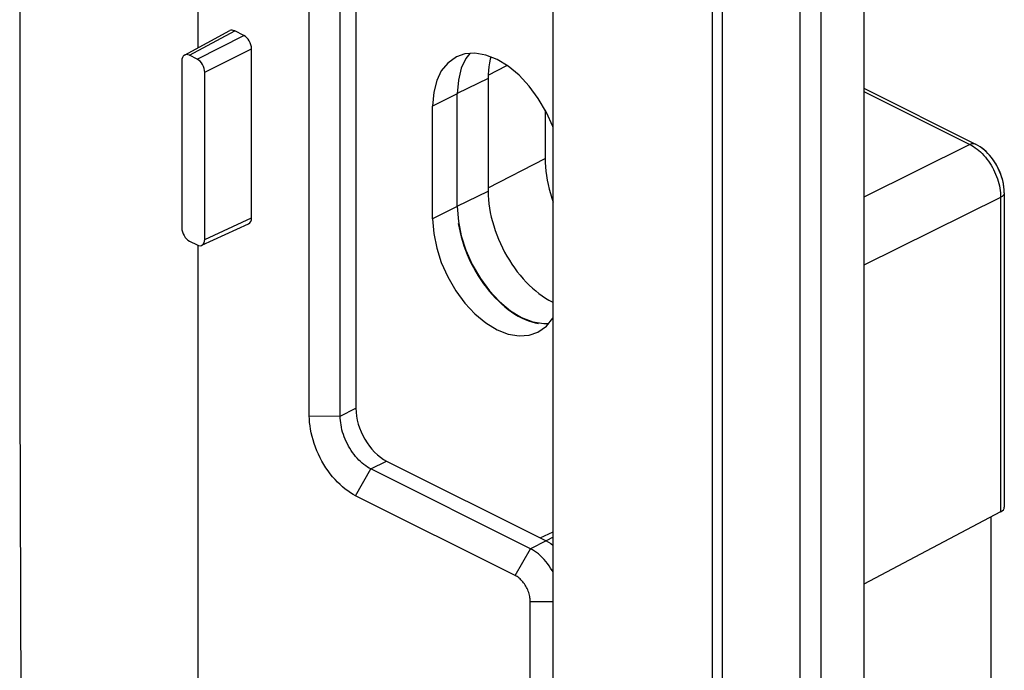
# Model space of a CAD drawing. Units: inches. Extents: x 72.3 to 137.9, y 99.7 to 197.4.
# Drawn here: x 113.5 to 136.2, y 126.9 to 141.9 of the extents above; entities that cross this region are included whole.
import ezdxf

# ---------------------------------------------------------------- set-up
doc = ezdxf.new("R2010")
doc.units = ezdxf.units.IN
doc.header["$MEASUREMENT"] = 0
for name, color, linetype in [('ASSI', 7, 'Continuous'), ('DRAFT', 7, 'Continuous'), ('RACCORDO', 7, 'Continuous'), ('SMUSSO', 7, 'Continuous')]:
    doc.layers.add(name, color=color, linetype=linetype)

# ---------------------------------------------------------------- blocks, each defined once
blk = doc.blocks.new('block 521')
at = {"layer": 'ASSI', "color": 7, "lineweight": 25, "true_color": 0xffffff}
blk.add_lwpolyline([(125.053, 135.007), (125.308, 134.909), (125.562, 134.866), (125.676, 134.873)], dxfattribs=at)
blk = doc.blocks.new('block 531')
at = {"layer": 'ASSI', "color": 7, "lineweight": 25, "true_color": 0xffffff}
blk.add_lwpolyline([(124.283, 140.596), (124.715, 140.82)], dxfattribs=at)
blk = doc.blocks.new('block 533')
at = {"layer": 'ASSI', "color": 7, "lineweight": 25, "true_color": 0xffffff}
blk.add_lwpolyline([(123.568, 140.167), (123.002, 139.884)], dxfattribs=at)
blk = doc.blocks.new('block 534')
at = {"layer": 'ASSI', "color": 7, "lineweight": 25, "true_color": 0xffffff}
blk.add_lwpolyline([(124.281, 140.517), (123.565, 140.171)], dxfattribs=at)
blk = doc.blocks.new('block 539')
at = {"layer": 'ASSI', "color": 7, "lineweight": 25, "true_color": 0xffffff}
blk.add_lwpolyline([(123.745, 141.087), (123.551, 141.018)], dxfattribs=at)
blk = doc.blocks.new('block 542')
at = {"layer": 'ASSI', "color": 7, "lineweight": 25, "true_color": 0xffffff}
blk.add_lwpolyline([(124.487, 140.96), (124.232, 141.058), (123.977, 141.102), (123.745, 141.087)], dxfattribs=at)
blk = doc.blocks.new('block 549')
at = {"layer": 'ASSI', "color": 7, "lineweight": 25, "true_color": 0xffffff}
blk.add_lwpolyline([(125.452, 135.562), (125.529, 135.506), (125.605, 135.456), (125.683, 135.41), (125.76, 135.368), (125.782, 135.358)], dxfattribs=at)
blk = doc.blocks.new('block 552')
at = {"layer": 'ASSI', "color": 7, "lineweight": 25, "true_color": 0xffffff}
blk.add_lwpolyline([(124.543, 135.375), (124.798, 135.164), (125.053, 135.007)], dxfattribs=at)
blk = doc.blocks.new('block 589')
at = {"layer": 'ASSI', "color": 7, "lineweight": 25, "true_color": 0xffffff}
blk.add_lwpolyline([(123.551, 141.018), (123.349, 140.875), (123.201, 140.694), (123.096, 140.47)], dxfattribs=at)
blk = doc.blocks.new('block 590')
at = {"layer": 'ASSI', "color": 7, "lineweight": 25, "true_color": 0xffffff}
blk.add_lwpolyline([(124.281, 137.997), (125.594, 138.677)], dxfattribs=at)
blk = doc.blocks.new('block 591')
at = {"layer": 'ASSI', "color": 7, "lineweight": 25, "true_color": 0xffffff}
blk.add_lwpolyline([(123.568, 137.568), (123.002, 137.286)], dxfattribs=at)
blk = doc.blocks.new('block 592')
at = {"layer": 'ASSI', "color": 7, "lineweight": 25, "true_color": 0xffffff}
blk.add_lwpolyline([(123.565, 137.573), (124.281, 137.919)], dxfattribs=at)
blk = doc.blocks.new('block 599')
at = {"layer": 'ASSI', "color": 7, "lineweight": 25, "true_color": 0xffffff}
blk.add_lwpolyline([(135.514, 139.003), (135.504, 139.008), (135.488, 139.012), (135.472, 139.015), (135.456, 139.015), (135.438, 139.014), (135.42, 139.01), (135.402, 139.004), (135.384, 138.996)], dxfattribs=at)
blk = doc.blocks.new('block 600')
at = {"layer": 'ASSI', "color": 7, "lineweight": 25, "true_color": 0xffffff}
blk.add_lwpolyline([(132.937, 140.22), (135.384, 138.996)], dxfattribs=at)
blk = doc.blocks.new('block 601')
at = {"layer": 'ASSI', "color": 7, "lineweight": 25, "true_color": 0xffffff}
blk.add_lwpolyline([(132.937, 140.292), (135.514, 139.003)], dxfattribs=at)
blk = doc.blocks.new('block 603')
at = {"layer": 'ASSI', "color": 7, "lineweight": 25, "true_color": 0xffffff}
blk.add_lwpolyline([(135.384, 138.996), (135.425, 138.975), (135.466, 138.95), (135.507, 138.922)], dxfattribs=at)
blk = doc.blocks.new('block 614')
at = {"layer": 'ASSI', "color": 7, "lineweight": 25, "true_color": 0xffffff}
blk.add_lwpolyline([(123.002, 137.286), (123.03, 136.941), (123.096, 136.605)], dxfattribs=at)
blk = doc.blocks.new('block 644')
at = {"layer": 'ASSI', "color": 7, "lineweight": 25, "true_color": 0xffffff}
blk.add_lwpolyline([(123.002, 137.286), (123.002, 139.884)], dxfattribs=at)
blk = doc.blocks.new('block 648')
at = {"layer": 'ASSI', "color": 7, "lineweight": 25, "true_color": 0xffffff}
blk.add_lwpolyline([(123.096, 140.47), (123.03, 140.2), (123.002, 139.884)], dxfattribs=at)
blk = doc.blocks.new('block 654')
at = {"layer": 'ASSI', "color": 7, "lineweight": 25, "true_color": 0xffffff}
blk.add_lwpolyline([(123.863, 141.095), (123.767, 140.976), (123.662, 140.753), (123.596, 140.483)], dxfattribs=at)
blk = doc.blocks.new('block 657')
at = {"layer": 'ASSI', "color": 7, "lineweight": 25, "true_color": 0xffffff}
blk.add_lwpolyline([(125.423, 134.666), (125.625, 134.809), (125.773, 134.991), (125.782, 135.01)], dxfattribs=at)
blk = doc.blocks.new('block 658')
at = {"layer": 'ASSI', "color": 7, "lineweight": 25, "true_color": 0xffffff}
blk.add_lwpolyline([(135.384, 138.996), (132.937, 137.783)], dxfattribs=at)
blk = doc.blocks.new('block 659')
at = {"layer": 'ASSI', "color": 7, "lineweight": 25, "true_color": 0xffffff}
blk.add_lwpolyline([(136.091, 137.777), (132.937, 136.213)], dxfattribs=at)
blk = doc.blocks.new('block 676')
at = {"layer": 'ASSI', "color": 7, "lineweight": 25, "true_color": 0xffffff}
blk.add_lwpolyline([(135.507, 138.922), (135.548, 138.892), (135.588, 138.859), (135.627, 138.824), (135.665, 138.786), (135.703, 138.746), (135.739, 138.704), (135.774, 138.66), (135.808, 138.615), (135.84, 138.567), (135.871, 138.519), (135.9, 138.468), (135.927, 138.417), (135.953, 138.365), (135.976, 138.312), (135.998, 138.258), (136.017, 138.204), (136.034, 138.15), (136.049, 138.095), (136.062, 138.041), (136.073, 137.987), (136.081, 137.933), (136.087, 137.88), (136.09, 137.828), (136.091, 137.777)], dxfattribs=at)
blk = doc.blocks.new('block 678')
at = {"layer": 'ASSI', "color": 7, "lineweight": 25, "true_color": 0xffffff}
blk.add_lwpolyline([(123.096, 136.605), (123.201, 136.277), (123.349, 135.947), (123.536, 135.625), (123.745, 135.339), (123.977, 135.092), (124.232, 134.881), (124.487, 134.724), (124.742, 134.627), (124.997, 134.583), (125.23, 134.597), (125.423, 134.666)], dxfattribs=at)
blk = doc.blocks.new('block 679')
at = {"layer": 'ASSI', "color": 7, "lineweight": 25, "true_color": 0xffffff}
blk.add_lwpolyline([(123.612, 137.073), (123.635, 136.971), (123.661, 136.868), (123.691, 136.764), (123.724, 136.661), (123.761, 136.559), (123.802, 136.457), (123.846, 136.356), (123.894, 136.256), (123.945, 136.158), (123.998, 136.062), (124.055, 135.968), (124.114, 135.876), (124.176, 135.787), (124.241, 135.701), (124.307, 135.617), (124.376, 135.537), (124.446, 135.461), (124.518, 135.388), (124.592, 135.32), (124.667, 135.255), (124.743, 135.195), (124.819, 135.139), (124.897, 135.088), (124.975, 135.041), (125.053, 135), (125.131, 134.963), (125.209, 134.932), (125.286, 134.906), (125.363, 134.885), (125.439, 134.869)], dxfattribs=at)
blk = doc.blocks.new('block 680')
at = {"layer": 'ASSI', "color": 7, "lineweight": 25, "true_color": 0xffffff}
blk.add_lwpolyline([(123.594, 137.176), (123.612, 137.073)], dxfattribs=at)
blk = doc.blocks.new('block 682')
at = {"layer": 'ASSI', "color": 7, "lineweight": 25, "true_color": 0xffffff}
blk.add_lwpolyline([(123.568, 137.568), (123.596, 137.224), (123.662, 136.888), (123.767, 136.56), (123.915, 136.23), (124.102, 135.908), (124.31, 135.622), (124.543, 135.375)], dxfattribs=at)
blk = doc.blocks.new('block 684')
at = {"layer": 'ASSI', "color": 7, "lineweight": 25, "true_color": 0xffffff}
blk.add_lwpolyline([(124.281, 137.919), (124.283, 137.823), (124.289, 137.725), (124.299, 137.626), (124.313, 137.526), (124.332, 137.425), (124.353, 137.323), (124.379, 137.221), (124.409, 137.118), (124.442, 137.016), (124.479, 136.914), (124.52, 136.813), (124.564, 136.713), (124.611, 136.614), (124.661, 136.517), (124.714, 136.422), (124.77, 136.328), (124.829, 136.237), (124.891, 136.149), (124.954, 136.063), (125.021, 135.981), (125.089, 135.902), (125.158, 135.826), (125.23, 135.754), (125.303, 135.686), (125.377, 135.622), (125.452, 135.562)], dxfattribs=at)
blk = doc.blocks.new('block 685')
at = {"layer": 'ASSI', "color": 7, "lineweight": 25, "true_color": 0xffffff}
blk.add_lwpolyline([(125.594, 138.677), (125.596, 138.579), (125.602, 138.48), (125.611, 138.38), (125.625, 138.278), (125.643, 138.175), (125.664, 138.071)], dxfattribs=at)
blk = doc.blocks.new('block 687')
at = {"layer": 'ASSI', "color": 7, "lineweight": 25, "true_color": 0xffffff}
blk.add_lwpolyline([(123.568, 137.568), (123.568, 140.167)], dxfattribs=at)
blk = doc.blocks.new('block 688')
at = {"layer": 'ASSI', "color": 7, "lineweight": 25, "true_color": 0xffffff}
blk.add_lwpolyline([(124.281, 140.517), (124.281, 137.919)], dxfattribs=at)
blk = doc.blocks.new('block 689')
at = {"layer": 'ASSI', "color": 7, "lineweight": 25, "true_color": 0xffffff}
blk.add_lwpolyline([(125.594, 139.791), (125.594, 138.677)], dxfattribs=at)
blk = doc.blocks.new('block 690')
at = {"layer": 'ASSI', "color": 7, "lineweight": 25, "true_color": 0xffffff}
blk.add_lwpolyline([(125.782, 110.752), (125.782, 160.809)], dxfattribs=at)
blk = doc.blocks.new('block 693')
at = {"layer": 'ASSI', "color": 7, "lineweight": 25, "true_color": 0xffffff}
blk.add_lwpolyline([(123.596, 140.483), (123.568, 140.167)], dxfattribs=at)
blk = doc.blocks.new('block 695')
at = {"layer": 'ASSI', "color": 7, "lineweight": 25, "true_color": 0xffffff}
blk.add_lwpolyline([(124.346, 141.014), (124.332, 140.961), (124.313, 140.877), (124.299, 140.791), (124.289, 140.703), (124.283, 140.611), (124.281, 140.517)], dxfattribs=at)
blk = doc.blocks.new('block 732')
at = {"layer": 'ASSI', "color": 7, "lineweight": 25, "true_color": 0xffffff}
blk.add_lwpolyline([(125.782, 139.379), (125.773, 139.408), (125.625, 139.737), (125.438, 140.059), (125.23, 140.345), (124.997, 140.592), (124.742, 140.803), (124.487, 140.96)], dxfattribs=at)
blk = doc.blocks.new('block 734')
at = {"layer": 'ASSI', "color": 7, "lineweight": 25, "true_color": 0xffffff}
blk.add_lwpolyline([(125.664, 138.071), (125.689, 137.967), (125.718, 137.863), (125.75, 137.759), (125.782, 137.667)], dxfattribs=at)
blk = doc.blocks.new('block 745')
at = {"layer": 'ASSI', "color": 7, "lineweight": 25, "true_color": 0xffffff}
blk.add_lwpolyline([(129.448, 123.257), (129.448, 144.637)], dxfattribs=at)
blk = doc.blocks.new('block 748')
at = {"layer": 'ASSI', "color": 7, "lineweight": 25, "true_color": 0xffffff}
blk.add_lwpolyline([(129.672, 144.276), (129.672, 123.489)], dxfattribs=at)
blk = doc.blocks.new('block 769')
at = {"layer": 'ASSI', "color": 7, "lineweight": 25, "true_color": 0xffffff}
blk.add_lwpolyline([(131.468, 123.38), (131.468, 143.905)], dxfattribs=at)
blk = doc.blocks.new('block 778')
at = {"layer": 'ASSI', "color": 7, "lineweight": 25, "true_color": 0xffffff}
blk.add_lwpolyline([(131.945, 144.377), (131.945, 123.031)], dxfattribs=at)
blk = doc.blocks.new('block 792')
at = {"layer": 'ASSI', "color": 7, "lineweight": 25, "true_color": 0xffffff}
blk.add_lwpolyline([(136.091, 130.527), (132.937, 128.86)], dxfattribs=at)
blk = doc.blocks.new('block 841')
at = {"layer": 'ASSI', "color": 7, "lineweight": 25, "true_color": 0xffffff}
blk.add_lwpolyline([(136.173, 137.953), (136.166, 138.024), (136.154, 138.096), (136.139, 138.167), (136.119, 138.237), (136.096, 138.307), (136.068, 138.376), (136.037, 138.444), (136.003, 138.51), (135.965, 138.574), (135.924, 138.636), (135.88, 138.695), (135.833, 138.752), (135.783, 138.804), (135.732, 138.854), (135.678, 138.899), (135.622, 138.94), (135.565, 138.976), (135.514, 139.003)], dxfattribs=at)
blk = doc.blocks.new('block 842')
at = {"layer": 'ASSI', "color": 7, "lineweight": 25, "true_color": 0xffffff}
blk.add_lwpolyline([(136.175, 137.881), (136.173, 137.953)], dxfattribs=at)
blk = doc.blocks.new('block 855')
at = {"layer": 'ASSI', "color": 7, "lineweight": 25, "true_color": 0xffffff}
blk.add_lwpolyline([(132.937, 145.441), (132.937, 122.925)], dxfattribs=at)
blk = doc.blocks.new('block 860')
at = {"layer": 'ASSI', "color": 7, "lineweight": 25, "true_color": 0xffffff}
blk.add_lwpolyline([(135.868, 130.41), (135.868, 124.519)], dxfattribs=at)
blk = doc.blocks.new('block 861')
at = {"layer": 'ASSI', "color": 7, "lineweight": 25, "true_color": 0xffffff}
blk.add_lwpolyline([(136.091, 137.777), (136.091, 130.527)], dxfattribs=at)
blk = doc.blocks.new('block 862')
at = {"layer": 'ASSI', "color": 7, "lineweight": 25, "true_color": 0xffffff}
blk.add_lwpolyline([(136.175, 137.881), (136.175, 130.633)], dxfattribs=at)
blk = doc.blocks.new('block 870')
at = {"layer": 'ASSI', "color": 7, "lineweight": 25, "true_color": 0xffffff}
blk.add_lwpolyline([(136.175, 137.881), (136.174, 137.87), (136.171, 137.857), (136.166, 137.844), (136.158, 137.832), (136.149, 137.82), (136.137, 137.808), (136.124, 137.797), (136.108, 137.787), (136.091, 137.777)], dxfattribs=at)
blk = doc.blocks.new('block 1009')
at = {"layer": 'ASSI', "color": 7, "lineweight": 25, "true_color": 0xffffff}
blk.add_open_spline([(136.091, 130.527), (136.145, 130.556), (136.175, 130.594), (136.175, 130.633)], degree=3, dxfattribs=at)
blk = doc.blocks.new('block 1226')
at = {"layer": 'RACCORDO', "color": 7, "lineweight": 25, "true_color": 0xffffff}
blk.add_lwpolyline([(121.941, 131.696), (125.619, 129.858)], dxfattribs=at)
blk = doc.blocks.new('block 1234')
at = {"layer": 'RACCORDO', "color": 7, "lineweight": 25, "true_color": 0xffffff}
blk.add_lwpolyline([(117.574, 140.966), (118.653, 141.51)], dxfattribs=at)
blk = doc.blocks.new('block 1236')
at = {"layer": 'RACCORDO', "color": 7, "lineweight": 25, "true_color": 0xffffff}
blk.add_lwpolyline([(117.399, 136.769), (117.574, 136.681)], dxfattribs=at)
blk = doc.blocks.new('block 1237')
at = {"layer": 'RACCORDO', "color": 7, "lineweight": 25, "true_color": 0xffffff}
blk.add_lwpolyline([(125.619, 129.858), (125.671, 129.829), (125.724, 129.795), (125.776, 129.757), (125.782, 129.752)], dxfattribs=at)
blk = doc.blocks.new('block 1239')
at = {"layer": 'RACCORDO', "color": 7, "lineweight": 25, "true_color": 0xffffff}
blk.add_lwpolyline([(117.285, 141.059), (118.327, 141.622)], dxfattribs=at)
blk = doc.blocks.new('block 1240')
at = {"layer": 'RACCORDO', "color": 7, "lineweight": 25, "true_color": 0xffffff}
blk.add_lwpolyline([(117.399, 141.054), (118.441, 141.616)], dxfattribs=at)
blk = doc.blocks.new('block 1242')
at = {"layer": 'RACCORDO', "color": 7, "lineweight": 25, "true_color": 0xffffff}
blk.add_lwpolyline([(117.751, 140.661), (118.83, 141.205)], dxfattribs=at)
blk = doc.blocks.new('block 1246')
at = {"layer": 'RACCORDO', "color": 7, "lineweight": 25, "true_color": 0xffffff}
blk.add_lwpolyline([(117.751, 136.809), (118.83, 137.308)], dxfattribs=at)
blk = doc.blocks.new('block 1247')
at = {"layer": 'RACCORDO', "color": 7, "lineweight": 25, "true_color": 0xffffff}
blk.add_lwpolyline([(117.683, 136.673), (118.763, 137.171)], dxfattribs=at)
blk = doc.blocks.new('block 1248')
at = {"layer": 'RACCORDO', "color": 7, "lineweight": 25, "true_color": 0xffffff}
blk.add_lwpolyline([(117.574, 140.966), (117.399, 141.054)], dxfattribs=at)
blk = doc.blocks.new('block 1249')
at = {"layer": 'RACCORDO', "color": 7, "lineweight": 25, "true_color": 0xffffff}
blk.add_lwpolyline([(118.653, 141.51), (118.441, 141.616)], dxfattribs=at)
blk = doc.blocks.new('block 1257')
at = {"layer": 'RACCORDO', "color": 7, "lineweight": 25, "true_color": 0xffffff}
blk.add_lwpolyline([(117.222, 140.926), (117.222, 137.074)], dxfattribs=at)
blk = doc.blocks.new('block 1258')
at = {"layer": 'RACCORDO', "color": 7, "lineweight": 25, "true_color": 0xffffff}
blk.add_lwpolyline([(117.751, 136.809), (117.751, 140.661)], dxfattribs=at)
blk = doc.blocks.new('block 1271')
at = {"layer": 'RACCORDO', "color": 7, "lineweight": 25, "true_color": 0xffffff}
blk.add_lwpolyline([(118.83, 137.308), (118.83, 141.205)], dxfattribs=at)
blk = doc.blocks.new('block 1280')
at = {"layer": 'RACCORDO', "color": 7, "lineweight": 25, "true_color": 0xffffff}
blk.add_lwpolyline([(135.514, 139.003), (135.504, 139.008), (135.488, 139.012), (135.472, 139.015), (135.456, 139.015), (135.438, 139.014), (135.42, 139.01), (135.402, 139.004), (135.384, 138.996)], dxfattribs=at)
blk = doc.blocks.new('block 1281')
at = {"layer": 'RACCORDO', "color": 7, "lineweight": 25, "true_color": 0xffffff}
blk.add_lwpolyline([(132.937, 140.22), (135.384, 138.996)], dxfattribs=at)
blk = doc.blocks.new('block 1282')
at = {"layer": 'RACCORDO', "color": 7, "lineweight": 25, "true_color": 0xffffff}
blk.add_lwpolyline([(132.937, 140.292), (135.514, 139.003)], dxfattribs=at)
blk = doc.blocks.new('block 1284')
at = {"layer": 'RACCORDO', "color": 7, "lineweight": 25, "true_color": 0xffffff}
blk.add_lwpolyline([(135.384, 138.996), (135.425, 138.975), (135.466, 138.95)], dxfattribs=at)
blk = doc.blocks.new('block 1298')
at = {"layer": 'RACCORDO', "color": 7, "lineweight": 25, "true_color": 0xffffff}
blk.add_lwpolyline([(121.234, 144.607), (121.234, 132.916)], dxfattribs=at)
blk = doc.blocks.new('block 1308')
at = {"layer": 'RACCORDO', "color": 7, "lineweight": 25, "true_color": 0xffffff}
blk.add_lwpolyline([(135.384, 138.996), (132.937, 137.783)], dxfattribs=at)
blk = doc.blocks.new('block 1309')
at = {"layer": 'RACCORDO', "color": 7, "lineweight": 25, "true_color": 0xffffff}
blk.add_lwpolyline([(136.091, 137.777), (132.937, 136.213)], dxfattribs=at)
blk = doc.blocks.new('block 1311')
at = {"layer": 'RACCORDO', "color": 7, "lineweight": 25, "true_color": 0xffffff}
blk.add_lwpolyline([(135.466, 138.95), (135.507, 138.922)], dxfattribs=at)
blk = doc.blocks.new('block 1312')
at = {"layer": 'RACCORDO', "color": 7, "lineweight": 25, "true_color": 0xffffff}
blk.add_lwpolyline([(135.507, 138.922), (135.548, 138.892), (135.588, 138.859), (135.627, 138.824), (135.665, 138.786), (135.703, 138.746), (135.739, 138.704), (135.774, 138.66), (135.808, 138.615), (135.84, 138.567), (135.871, 138.519), (135.9, 138.468), (135.927, 138.417), (135.953, 138.365), (135.976, 138.312), (135.998, 138.258), (136.017, 138.204), (136.034, 138.15), (136.049, 138.095), (136.062, 138.041), (136.073, 137.987), (136.081, 137.933), (136.087, 137.88), (136.09, 137.828), (136.091, 137.777)], dxfattribs=at)
blk = doc.blocks.new('block 1320')
at = {"layer": 'RACCORDO', "color": 7, "lineweight": 25, "true_color": 0xffffff}
blk.add_lwpolyline([(125.782, 129.939), (125.619, 129.858)], dxfattribs=at)
blk = doc.blocks.new('block 1343')
at = {"layer": 'RACCORDO', "color": 7, "lineweight": 25, "true_color": 0xffffff}
blk.add_lwpolyline([(136.091, 130.527), (132.937, 128.86)], dxfattribs=at)
blk = doc.blocks.new('block 1360')
at = {"layer": 'RACCORDO', "color": 7, "lineweight": 25, "true_color": 0xffffff}
blk.add_lwpolyline([(136.173, 137.953), (136.167, 138.013), (136.158, 138.074), (136.146, 138.134), (136.132, 138.194), (136.114, 138.254), (136.094, 138.313), (136.07, 138.371), (136.045, 138.429), (136.016, 138.485), (135.986, 138.54), (135.952, 138.594), (135.917, 138.646), (135.88, 138.696), (135.84, 138.743), (135.799, 138.789), (135.755, 138.832), (135.711, 138.872), (135.664, 138.909), (135.617, 138.943), (135.568, 138.974), (135.514, 139.003)], dxfattribs=at)
blk = doc.blocks.new('block 1363')
at = {"layer": 'RACCORDO', "color": 7, "lineweight": 25, "true_color": 0xffffff}
blk.add_lwpolyline([(136.175, 137.881), (136.175, 137.893), (136.173, 137.953)], dxfattribs=at)
blk = doc.blocks.new('block 1366')
at = {"layer": 'RACCORDO', "color": 7, "lineweight": 25, "true_color": 0xffffff}
blk.add_lwpolyline([(135.868, 130.41), (135.868, 124.519)], dxfattribs=at)
blk = doc.blocks.new('block 1367')
at = {"layer": 'RACCORDO', "color": 7, "lineweight": 25, "true_color": 0xffffff}
blk.add_lwpolyline([(136.091, 137.777), (136.091, 130.527)], dxfattribs=at)
blk = doc.blocks.new('block 1368')
at = {"layer": 'RACCORDO', "color": 7, "lineweight": 25, "true_color": 0xffffff}
blk.add_lwpolyline([(136.175, 137.881), (136.175, 130.633)], dxfattribs=at)
blk = doc.blocks.new('block 1374')
at = {"layer": 'RACCORDO', "color": 7, "lineweight": 25, "true_color": 0xffffff}
blk.add_lwpolyline([(136.175, 137.881), (136.174, 137.87), (136.171, 137.857), (136.166, 137.844), (136.158, 137.832), (136.149, 137.82), (136.137, 137.808), (136.124, 137.797), (136.108, 137.787), (136.091, 137.777)], dxfattribs=at)
blk = doc.blocks.new('block 1424')
at = {"layer": 'RACCORDO', "color": 7, "lineweight": 25, "true_color": 0xffffff}
blk.add_open_spline([(117.222, 137.074), (117.222, 136.954), (117.302, 136.818), (117.399, 136.769)], degree=3, dxfattribs=at)
blk = doc.blocks.new('block 1427')
at = {"layer": 'RACCORDO', "color": 7, "lineweight": 25, "true_color": 0xffffff}
blk.add_open_spline([(121.234, 132.916), (121.234, 132.437), (121.551, 131.891), (121.941, 131.696)], degree=3, dxfattribs=at)
blk = doc.blocks.new('block 1428')
at = {"layer": 'RACCORDO', "color": 7, "lineweight": 25, "true_color": 0xffffff}
blk.add_open_spline([(118.83, 141.205), (118.83, 141.325), (118.751, 141.461), (118.653, 141.51)], degree=3, dxfattribs=at)
blk = doc.blocks.new('block 1429')
at = {"layer": 'RACCORDO', "color": 7, "lineweight": 25, "true_color": 0xffffff}
blk.add_open_spline([(118.763, 137.171), (118.805, 137.191), (118.83, 137.241), (118.83, 137.308)], degree=3, dxfattribs=at)
blk = doc.blocks.new('block 1430')
at = {"layer": 'RACCORDO', "color": 7, "lineweight": 25, "true_color": 0xffffff}
blk.add_open_spline([(117.751, 140.661), (117.751, 140.781), (117.672, 140.917), (117.574, 140.966)], degree=3, dxfattribs=at)
blk = doc.blocks.new('block 1431')
at = {"layer": 'RACCORDO', "color": 7, "lineweight": 25, "true_color": 0xffffff}
blk.add_open_spline([(117.399, 141.054), (117.302, 141.102), (117.222, 141.045), (117.222, 140.926)], degree=3, dxfattribs=at)
blk = doc.blocks.new('block 1442')
at = {"layer": 'RACCORDO', "color": 7, "lineweight": 25, "true_color": 0xffffff}
blk.add_open_spline([(118.441, 141.616), (118.399, 141.637), (118.359, 141.639), (118.327, 141.622)], degree=3, dxfattribs=at)
blk = doc.blocks.new('block 1443')
at = {"layer": 'RACCORDO', "color": 7, "lineweight": 25, "true_color": 0xffffff}
blk.add_open_spline([(117.574, 136.681), (117.672, 136.632), (117.751, 136.69), (117.751, 136.809)], degree=3, dxfattribs=at)
blk = doc.blocks.new('block 1447')
at = {"layer": 'RACCORDO', "color": 7, "lineweight": 25, "true_color": 0xffffff}
blk.add_open_spline([(136.091, 130.527), (136.145, 130.556), (136.175, 130.594), (136.175, 130.633)], degree=3, dxfattribs=at)
blk = doc.blocks.new('block 1502')
at = {"layer": 'DRAFT', "color": 7, "lineweight": 25, "true_color": 0xffffff}
blk.add_lwpolyline([(124.283, 140.596), (124.715, 140.82)], dxfattribs=at)
blk = doc.blocks.new('block 1503')
at = {"layer": 'DRAFT', "color": 7, "lineweight": 25, "true_color": 0xffffff}
blk.add_lwpolyline([(124.281, 140.517), (123.568, 140.173)], dxfattribs=at)
blk = doc.blocks.new('block 1504')
at = {"layer": 'DRAFT', "color": 7, "lineweight": 25, "true_color": 0xffffff}
blk.add_lwpolyline([(125.452, 135.562), (125.529, 135.506), (125.605, 135.456), (125.683, 135.41), (125.76, 135.368), (125.782, 135.358)], dxfattribs=at)
blk = doc.blocks.new('block 1505')
at = {"layer": 'DRAFT', "color": 7, "lineweight": 25, "true_color": 0xffffff}
blk.add_lwpolyline([(124.281, 137.997), (125.594, 138.677)], dxfattribs=at)
blk = doc.blocks.new('block 1506')
at = {"layer": 'DRAFT', "color": 7, "lineweight": 25, "true_color": 0xffffff}
blk.add_lwpolyline([(123.565, 137.573), (124.281, 137.919)], dxfattribs=at)
blk = doc.blocks.new('block 1523')
at = {"layer": 'DRAFT', "color": 7, "lineweight": 25, "true_color": 0xffffff}
blk.add_lwpolyline([(125.477, 129.928), (125.782, 130.069)], dxfattribs=at)
blk = doc.blocks.new('block 1525')
at = {"layer": 'DRAFT', "color": 7, "lineweight": 25, "true_color": 0xffffff}
blk.add_lwpolyline([(124.281, 137.919), (124.283, 137.823), (124.289, 137.725), (124.299, 137.626), (124.313, 137.526), (124.332, 137.425), (124.353, 137.323), (124.379, 137.221), (124.409, 137.118), (124.442, 137.016), (124.479, 136.914), (124.52, 136.813), (124.564, 136.713), (124.611, 136.614), (124.661, 136.517), (124.714, 136.422), (124.77, 136.328), (124.829, 136.237), (124.891, 136.149), (124.954, 136.063), (125.021, 135.981), (125.089, 135.902), (125.158, 135.826), (125.23, 135.754), (125.303, 135.686), (125.377, 135.622), (125.452, 135.562)], dxfattribs=at)
blk = doc.blocks.new('block 1526')
at = {"layer": 'DRAFT', "color": 7, "lineweight": 25, "true_color": 0xffffff}
blk.add_lwpolyline([(125.594, 138.677), (125.596, 138.579), (125.602, 138.48), (125.611, 138.38), (125.625, 138.278), (125.643, 138.175), (125.664, 138.071)], dxfattribs=at)
blk = doc.blocks.new('block 1528')
at = {"layer": 'DRAFT', "color": 7, "lineweight": 25, "true_color": 0xffffff}
blk.add_lwpolyline([(124.281, 140.517), (124.281, 137.919)], dxfattribs=at)
blk = doc.blocks.new('block 1529')
at = {"layer": 'DRAFT', "color": 7, "lineweight": 25, "true_color": 0xffffff}
blk.add_lwpolyline([(125.594, 139.791), (125.594, 138.677)], dxfattribs=at)
blk = doc.blocks.new('block 1530')
at = {"layer": 'DRAFT', "color": 7, "lineweight": 25, "true_color": 0xffffff}
blk.add_lwpolyline([(125.782, 110.752), (125.782, 160.809)], dxfattribs=at)
blk = doc.blocks.new('block 1531')
at = {"layer": 'DRAFT', "color": 7, "lineweight": 25, "true_color": 0xffffff}
blk.add_lwpolyline([(124.346, 141.014), (124.332, 140.961), (124.313, 140.877), (124.299, 140.791), (124.289, 140.703), (124.283, 140.611), (124.281, 140.517)], dxfattribs=at)
blk = doc.blocks.new('block 1535')
at = {"layer": 'DRAFT', "color": 7, "lineweight": 25, "true_color": 0xffffff}
blk.add_lwpolyline([(125.664, 138.071), (125.689, 137.967), (125.718, 137.863), (125.75, 137.759), (125.782, 137.667)], dxfattribs=at)
blk = doc.blocks.new('block 2163')
at = {"color": 7, "lineweight": 25, "true_color": 0xffffff}
blk.add_lwpolyline([(113.491, 142.785), (113.487, 138.027), (113.491, 133.273), (113.503, 128.522), (113.522, 123.774)], dxfattribs=at)
blk = doc.blocks.new('block 2218')
at = {"color": 7, "lineweight": 25, "true_color": 0xffffff}
blk.add_lwpolyline([(117.593, 168.498), (117.593, 141.226)], dxfattribs=at)
blk = doc.blocks.new('block 2219')
at = {"color": 7, "lineweight": 25, "true_color": 0xffffff}
blk.add_lwpolyline([(117.593, 136.673), (117.593, 111.253)], dxfattribs=at)
blk = doc.blocks.new('block 2330')
at = {"color": 7, "lineweight": 25, "true_color": 0xffffff}
blk.add_lwpolyline([(129.448, 123.257), (129.448, 144.637)], dxfattribs=at)
blk = doc.blocks.new('block 2333')
at = {"color": 7, "lineweight": 25, "true_color": 0xffffff}
blk.add_lwpolyline([(129.672, 144.276), (129.672, 123.489)], dxfattribs=at)
blk = doc.blocks.new('block 2354')
at = {"color": 7, "lineweight": 25, "true_color": 0xffffff}
blk.add_lwpolyline([(131.468, 123.38), (131.468, 143.905)], dxfattribs=at)
blk = doc.blocks.new('block 2361')
at = {"color": 7, "lineweight": 25, "true_color": 0xffffff}
blk.add_lwpolyline([(131.945, 144.377), (131.945, 123.031)], dxfattribs=at)
blk = doc.blocks.new('block 2426')
at = {"color": 7, "lineweight": 25, "true_color": 0xffffff}
blk.add_lwpolyline([(132.937, 145.441), (132.937, 122.925)], dxfattribs=at)
blk = doc.blocks.new('block 2630')
at = {"layer": 'SMUSSO', "color": 7, "lineweight": 25, "true_color": 0xffffff}
blk.add_lwpolyline([(125.253, 128.46), (125.782, 128.458)], dxfattribs=at)
blk = doc.blocks.new('block 2632')
at = {"layer": 'SMUSSO', "color": 7, "lineweight": 25, "true_color": 0xffffff}
blk.add_lwpolyline([(120.161, 132.737), (120.875, 132.734)], dxfattribs=at)
blk = doc.blocks.new('block 2634')
at = {"layer": 'SMUSSO', "color": 7, "lineweight": 25, "true_color": 0xffffff}
blk.add_lwpolyline([(124.905, 129.059), (121.228, 130.898)], dxfattribs=at)
blk = doc.blocks.new('block 2636')
at = {"layer": 'SMUSSO', "color": 7, "lineweight": 25, "true_color": 0xffffff}
blk.add_lwpolyline([(125.259, 129.676), (121.582, 131.515)], dxfattribs=at)
blk = doc.blocks.new('block 2638')
at = {"layer": 'SMUSSO', "color": 7, "lineweight": 25, "true_color": 0xffffff}
blk.add_lwpolyline([(121.582, 131.515), (121.541, 131.536), (121.501, 131.56), (121.461, 131.587), (121.421, 131.616), (121.381, 131.649), (121.342, 131.684), (121.303, 131.721), (121.265, 131.761), (121.228, 131.803), (121.193, 131.848), (121.158, 131.894), (121.125, 131.942), (121.094, 131.992), (121.065, 132.043), (121.037, 132.095), (121.011, 132.148), (120.987, 132.202), (120.966, 132.256), (120.946, 132.311), (120.929, 132.366), (120.914, 132.421), (120.902, 132.475), (120.892, 132.529), (120.884, 132.582), (120.878, 132.634), (120.875, 132.685), (120.875, 132.734)], dxfattribs=at)
blk = doc.blocks.new('block 2639')
at = {"layer": 'SMUSSO', "color": 7, "lineweight": 25, "true_color": 0xffffff}
blk.add_lwpolyline([(121.228, 130.898), (121.168, 130.93), (121.108, 130.966), (121.048, 131.007), (120.988, 131.051), (120.928, 131.1), (120.869, 131.153), (120.811, 131.21), (120.754, 131.271), (120.699, 131.334), (120.645, 131.401), (120.593, 131.471), (120.544, 131.544), (120.497, 131.619), (120.452, 131.696), (120.41, 131.775), (120.371, 131.855), (120.335, 131.936), (120.302, 132.019), (120.273, 132.101), (120.246, 132.184), (120.224, 132.267), (120.204, 132.348), (120.189, 132.429), (120.177, 132.508), (120.168, 132.586), (120.163, 132.662), (120.161, 132.737)], dxfattribs=at)
blk = doc.blocks.new('block 2660')
at = {"layer": 'SMUSSO', "color": 7, "lineweight": 25, "true_color": 0xffffff}
blk.add_lwpolyline([(125.782, 129.124), (125.756, 129.172), (125.722, 129.227), (125.686, 129.281), (125.649, 129.333), (125.61, 129.383), (125.569, 129.43), (125.527, 129.474), (125.484, 129.516), (125.44, 129.555), (125.396, 129.59), (125.35, 129.622), (125.305, 129.651), (125.259, 129.676)], dxfattribs=at)
blk = doc.blocks.new('block 2661')
at = {"layer": 'SMUSSO', "color": 7, "lineweight": 25, "true_color": 0xffffff}
blk.add_lwpolyline([(120.161, 132.737), (120.161, 144.444)], dxfattribs=at)
blk = doc.blocks.new('block 2662')
at = {"layer": 'SMUSSO', "color": 7, "lineweight": 25, "true_color": 0xffffff}
blk.add_lwpolyline([(120.875, 132.734), (120.875, 144.441)], dxfattribs=at)
blk = doc.blocks.new('block 2665')
at = {"layer": 'SMUSSO', "color": 7, "lineweight": 25, "true_color": 0xffffff}
blk.add_lwpolyline([(120.875, 132.734), (121.234, 132.916)], dxfattribs=at)
blk = doc.blocks.new('block 2666')
at = {"layer": 'SMUSSO', "color": 7, "lineweight": 25, "true_color": 0xffffff}
blk.add_lwpolyline([(121.582, 131.515), (121.941, 131.696)], dxfattribs=at)
blk = doc.blocks.new('block 2668')
at = {"layer": 'SMUSSO', "color": 7, "lineweight": 25, "true_color": 0xffffff}
blk.add_lwpolyline([(125.253, 128.46), (125.252, 128.488), (125.25, 128.517), (125.246, 128.546), (125.241, 128.576), (125.234, 128.606), (125.226, 128.636), (125.217, 128.666), (125.206, 128.696), (125.194, 128.726), (125.181, 128.755), (125.166, 128.784), (125.151, 128.812), (125.134, 128.839), (125.117, 128.866), (125.098, 128.891), (125.079, 128.915), (125.059, 128.939), (125.038, 128.96), (125.017, 128.981), (124.995, 129), (124.973, 129.017), (124.951, 129.033), (124.928, 129.047), (124.905, 129.059)], dxfattribs=at)
blk = doc.blocks.new('block 2670')
at = {"layer": 'SMUSSO', "color": 7, "lineweight": 25, "true_color": 0xffffff}
blk.add_lwpolyline([(125.253, 111.017), (125.253, 128.46)], dxfattribs=at)
blk = doc.blocks.new('block 2673')
at = {"layer": 'SMUSSO', "color": 7, "lineweight": 25, "true_color": 0xffffff}
blk.add_lwpolyline([(121.228, 130.898), (121.582, 131.515)], dxfattribs=at)
blk = doc.blocks.new('block 2674')
at = {"layer": 'SMUSSO', "color": 7, "lineweight": 25, "true_color": 0xffffff}
blk.add_lwpolyline([(125.619, 129.858), (125.259, 129.676)], dxfattribs=at)
blk = doc.blocks.new('block 2676')
at = {"layer": 'SMUSSO', "color": 7, "lineweight": 25, "true_color": 0xffffff}
blk.add_lwpolyline([(124.905, 129.059), (125.259, 129.676)], dxfattribs=at)

msp = doc.modelspace()

# ---------------------------------------------------------------- block references
for name in ['block 2218', 'block 2426', 'block 2330', 'block 2361', 'block 2333', 'block 2354', 'block 2163', 'block 2219']:
    msp.add_blockref(name, (0, 0))
at = {"layer": 'ASSI'}
for name in ['block 690', 'block 855', 'block 745', 'block 778', 'block 748', 'block 769', 'block 589', 'block 539', 'block 654', 'block 542', 'block 695', 'block 732', 'block 531', 'block 648', 'block 534', 'block 693', 'block 688', 'block 601', 'block 600', 'block 533', 'block 687', 'block 644', 'block 689', 'block 658', 'block 599', 'block 603', 'block 676', 'block 841', 'block 590', 'block 685', 'block 734', 'block 842', 'block 592', 'block 684', 'block 659', 'block 870', 'block 861', 'block 862', 'block 591', 'block 682', 'block 614', 'block 680', 'block 679', 'block 678', 'block 549', 'block 552', 'block 521', 'block 657', 'block 792', 'block 1009', 'block 860']:
    msp.add_blockref(name, (0, 0), dxfattribs=at)
at = {"layer": 'DRAFT'}
for name in ['block 1530', 'block 1531', 'block 1502', 'block 1503', 'block 1528', 'block 1529', 'block 1505', 'block 1526', 'block 1535', 'block 1506', 'block 1525', 'block 1504', 'block 1523']:
    msp.add_blockref(name, (0, 0), dxfattribs=at)
at = {"layer": 'RACCORDO'}
for name in ['block 1298', 'block 1239', 'block 1240', 'block 1442', 'block 1249', 'block 1234', 'block 1428', 'block 1242', 'block 1271', 'block 1431', 'block 1257', 'block 1248', 'block 1430', 'block 1258', 'block 1282', 'block 1281', 'block 1308', 'block 1280', 'block 1284', 'block 1311', 'block 1312', 'block 1360', 'block 1363', 'block 1309', 'block 1374', 'block 1367', 'block 1368', 'block 1246', 'block 1429', 'block 1424', 'block 1247', 'block 1443', 'block 1236', 'block 1427', 'block 1226', 'block 1343', 'block 1447', 'block 1366', 'block 1320', 'block 1237']:
    msp.add_blockref(name, (0, 0), dxfattribs=at)
at = {"layer": 'SMUSSO'}
for name in ['block 2661', 'block 2662', 'block 2632', 'block 2639', 'block 2665', 'block 2638', 'block 2666', 'block 2673', 'block 2636', 'block 2634', 'block 2674', 'block 2676', 'block 2660', 'block 2668', 'block 2630', 'block 2670']:
    msp.add_blockref(name, (0, 0), dxfattribs=at)

doc.saveas('drawing.dxf')
